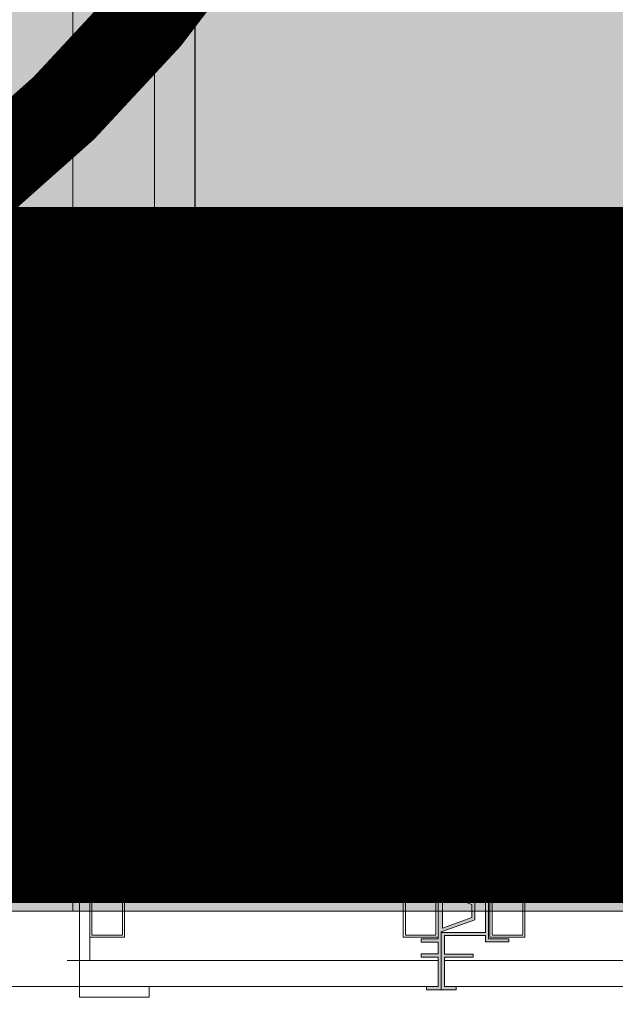
# Model space of a CAD drawing. Units: metres. Extents: x -1150 to -598, y 770 to 1119.
# Drawn here: x -769 to -768, y 915 to 915 of the extents above; entities that cross this region are included whole.
import ezdxf

# ---------------------------------------------------------------- set-up
doc = ezdxf.new("R2010")
doc.units = ezdxf.units.M
doc.header["$MEASUREMENT"] = 0
for name, pattern in [('DASHED', [0.75, 0.5, -0.25]), ('HIDDEN', [0.375, 0.25, -0.125]), ('IMPORT-0027-CNPA-PE-BASE$0$HIDDENX2 _3_', [0.2286, 0.1524, -0.0762])]:
    doc.linetypes.add(name, pattern=pattern)
doc.layers.get('0').update_dxf_attribs({"color": 251})
for name, color, linetype, lineweight in [('CONTORNO', 11, 'DASHED', 70), ('Divisória Retratil', 6, 'Continuous', 18), ('ESTRUTURA DO PAINEL', 9, 'Continuous', 5), ('FERRAGENS', 251, 'Continuous', 5), ('MDF', 31, 'Continuous', 5), ('PERFIL', 251, 'Continuous', 5), ('REVISÂO', 11, 'Continuous', 18), ('ROTA DE FUGA', 70, 'Continuous', 15), ('ÁREA LOCAVEL', 11, 'DASHED', 70)]:
    doc.layers.add(name, color=color, linetype=linetype, lineweight=lineweight)
doc.layers.add('HACHURA', color=8, linetype='Continuous', lineweight=5, transparency=0.9)

# ---------------------------------------------------------------- blocks, each defined once
blk = doc.blocks.new('PERFIL_FEMEA')
at = {"layer": 'HACHURA', "ltscale": 0.5, "transparency": 33554508}
h = blk.add_hatch(color=251, dxfattribs=at)
h.dxf.hatch_style = 1
h.paths.add_polyline_path([(45.25, 27.2), (29.3, 27.2), (29.3, 38.8), (27.5, 38.8), (27.5, 25.4), (31.15, 25.4), (31.15, 1.8), (20.55, 1.8), (20.55, 18.4), (18.75, 18.4), (18.75, 1.8), (1.8, 1.8), (1.8, 8.5), (0, 8.5), (0, 0), (32.95, 0), (32.95, 25.4), (45.25, 25.4), (57.55, 25.4), (57.55, 0), (90.5, 0), (90.5, 8.5), (88.7, 8.5), (88.7, 1.8), (71.75, 1.8), (71.75, 18.4), (69.95, 18.4), (69.95, 1.8), (59.35, 1.8), (59.35, 25.4), (63, 25.4), (63, 38.8), (61.2, 38.8), (61.2, 27.2), (45.25, 27.2)])
at = {"layer": 'PERFIL', "ltscale": 0.5}
blk.add_lwpolyline([(45.25, 25.4), (57.55, 25.4), (57.55, 0), (90.5, 0), (90.5, 8.5), (88.7, 8.5), (88.7, 1.8), (71.75, 1.8), (71.75, 18.4), (69.95, 18.4), (69.95, 1.8), (59.35, 1.8), (59.35, 25.4), (63, 25.4), (63, 38.8), (61.2, 38.8), (61.2, 27.2), (45.25, 27.2), (29.3, 27.2), (29.3, 38.8), (27.5, 38.8), (27.5, 25.4), (31.15, 25.4), (31.15, 1.8), (20.55, 1.8), (20.55, 18.4), (18.75, 18.4), (18.75, 1.8), (1.8, 1.8), (1.8, 8.5), (0, 8.5), (0, 0), (32.95, 0), (32.95, 25.4)], close=True, dxfattribs=at)
blk = doc.blocks.new('PERFIL_MACHO')
at = {"layer": 'HACHURA', "ltscale": 0.5, "transparency": 33554508}
h = blk.add_hatch(color=251, dxfattribs=at)
h.dxf.hatch_style = 1
h.paths.add_polyline_path([(90.5, 0), (57.25, 0), (50.25, 19.3), (45.25, 19.3), (41, 19.3), (40.25, 19.3), (33.25, 0), (0, 0), (0, -8.5), (1.8, -8.5), (1.8, -1.8), (18.8, -1.8), (18.8, -11.6), (20.6, -11.6), (20.6, -1.8), (27.4, -1.8), (27.4, -11.6), (29.2, -11.6), (29.2, -1.8), (45.25, -1.8), (61.3, -1.8), (61.3, -11.6), (63.1, -11.6), (63.1, -1.8), (69.9, -1.8), (69.9, -11.6), (71.7, -11.6), (71.7, -1.8), (88.7, -1.8), (88.7, -8.5), (90.5, -8.5)])
h.paths.add_polyline_path([(35.45, 0.8), (41.51, 17.5), (45.25, 17.5), (48.99, 17.5), (55.05, 0.8), (45.25, 0.8)], flags=16)
at = {"layer": 'PERFIL', "ltscale": 0.5}
for points in [[(45.25, -1.8), (29.2, -1.8), (29.2, -11.6), (27.4, -11.6), (27.4, -1.8), (20.6, -1.8), (20.6, -11.6), (18.8, -11.6), (18.8, -1.8), (1.8, -1.8), (1.8, -8.5), (0, -8.5), (0, 0), (33.25, 0), (40.25, 19.3), (45.25, 19.3), (50.25, 19.3), (57.25, 0), (90.5, 0), (90.5, -8.5), (88.7, -8.5), (88.7, -1.8), (71.7, -1.8), (71.7, -11.6), (69.9, -11.6), (69.9, -1.8), (63.1, -1.8), (63.1, -11.6), (61.3, -11.6), (61.3, -1.8)], [(45.25, 0.8), (35.45, 0.8), (41.51, 17.5), (45.25, 17.5), (48.99, 17.5), (55.05, 0.8)]]:
    blk.add_lwpolyline(points, close=True, dxfattribs=at)
blk = doc.blocks.new('*U248')
at = {"layer": 'FERRAGENS'}
blk.add_hatch(color=2, dxfattribs=at).paths.add_polyline_path([(141.41, 889.38), (141.41, 72.52), (164.71, 72.52), (164.71, 889.38)])
at = {"layer": 'ESTRUTURA DO PAINEL', "linetype": 'IMPORT-0027-CNPA-PE-BASE$0$HIDDENX2 _3_', "ltscale": 0.5}
for points in [[(21.8, -30.25), (1.8, -30.25), (1.8, -60.25), (21.8, -60.25)], [(20.6, -31.45), (3, -31.45), (3, -59.05), (20.6, -59.05)], [(181.8, -30.25), (201.8, -30.25), (201.8, -60.25), (181.8, -60.25)], [(183, -31.45), (200.6, -31.45), (200.6, -59.05), (183, -59.05)], [(2385.2, -30.25), (2405.2, -30.25), (2405.2, -60.25), (2385.2, -60.25)], [(2386.4, -31.45), (2404, -31.45), (2404, -59.05), (2386.4, -59.05)]]:
    blk.add_lwpolyline(points, close=True, dxfattribs=at)
at = {"layer": 'FERRAGENS', "color": 2}
for p, q in [((141.18, 871.05), (141.41, 57.52)), ((164.48, 871.05), (164.71, 57.52)), ((142.14, 58.52), (142.14, 70.82)), ((142.68, 71.32), (142.99, 71.32)), ((142.99, 58.52), (142.99, 72.02)), ((143.98, 58.52), (143.98, 70.82)), ((144.26, 71.25), (144.26, 72.02)), ((145.9, 58.52), (145.9, 70.82)), ((149.18, 58.52), (149.18, 70.82)), ((151.26, 58.52), (151.26, 70.82)), ((152.4, 58.52), (152.4, 72.02)), ((158.44, 70.82), (158.44, 58.52)), ((160.48, 58.52), (160.48, 70.82)), ((162.11, 70.82), (162.11, 58.52)), ((162.67, 71.32), (162.67, 72.02)), ((163.53, 58.52), (163.53, 70.82)), ((166.4, 52.02), (169.39, 52.02)), ((169.39, 52.02), (211.6, 52.02)), ((211.55, 42.26), (211.6, 42.26)), ((161.92, 34.05), (161.93, 34.05)), ((161.93, 34.51), (161.94, 34.51)), ((161.94, 35.27), (161.95, 35.27)), ((161.94, 34.96), (161.96, 34.96)), ((161.99, 35.21), (162.03, 35.21)), ((161.97, 29.91), (162.01, 29.91)), ((161.98, 28.02), (162.04, 28.02)), ((162.01, 27.83), (162.06, 27.83)), ((162.03, 27.7), (162.07, 27.7)), ((162.2, 26.17), (162.22, 26.17)), ((162.22, 24.63), (162.26, 24.63)), ((162.22, 24.51), (162.26, 24.51)), ((162.22, 24.32), (162.27, 24.32)), ((211.6, 22.26), (211.55, 22.26)), ((169.37, 12.52), (166.38, 12.52)), ((211.6, 12.52), (169.37, 12.52))]:
    blk.add_line(p, q, dxfattribs=at)
for points in [[(164.71, 889.38), (141.41, 889.38), (141.41, 57.52), (164.71, 57.52)], [(161.94, 35.25), (161.94, 35.22), (161.94, 35.2), (161.93, 35.17), (161.93, 35.14), (161.93, 35.12), (161.93, 35.09), (161.93, 35.06), (161.93, 35.03), (161.93, 35), (161.93, 34.97), (161.93, 34.94), (161.93, 34.9), (161.93, 34.87), (161.93, 34.84), (161.93, 34.81), (161.93, 34.77), (161.93, 34.74), (161.93, 34.7), (161.93, 34.66), (161.93, 34.63), (161.93, 34.59), (161.93, 34.55), (161.93, 34.51), (161.91, 34.09), (161.9, 33.62), (161.9, 33.13), (161.89, 32.63), (161.89, 32.12), (161.9, 31.62), (161.9, 31.15), (161.91, 30.71), (161.92, 30.32), (161.93, 29.98), (161.95, 29.7), (161.96, 29.5), (161.97, 29.37), (161.98, 29.31), (161.99, 29.34), (162, 29.44), (162.01, 29.63), (162.01, 29.88), (162.02, 30.2), (162.02, 30.57), (162.02, 31), (162.02, 31.46), (162.03, 31.95), (162.03, 32.45), (162.03, 32.96), (162.03, 33.46), (162.03, 33.93), (162.03, 34.37), (162.03, 34.77), (162.03, 35.12), (162.03, 35.4), (162.03, 35.61), (162.02, 35.75), (162.01, 35.81), (162, 35.79), (161.99, 35.69), (161.97, 35.52), (161.96, 35.27), (161.94, 34.96), (161.94, 35), (161.94, 35.04), (161.94, 35.09), (161.95, 35.13), (161.95, 35.17), (161.95, 35.21), (161.95, 35.25), (161.95, 35.29), (161.95, 35.32), (161.95, 35.36), (161.95, 35.4), (161.95, 35.43), (161.95, 35.47), (161.95, 35.5), (161.95, 35.54), (161.95, 35.57), (161.95, 35.6), (161.95, 35.64), (161.95, 35.67), (161.96, 35.7), (161.96, 35.73), (161.96, 35.76), (161.96, 35.78), (161.96, 35.81), (161.96, 35.79), (161.96, 35.77), (161.95, 35.74), (161.95, 35.72), (161.95, 35.7), (161.95, 35.68), (161.95, 35.65), (161.95, 35.63), (161.95, 35.61), (161.95, 35.59), (161.95, 35.56), (161.95, 35.54), (161.95, 35.52), (161.94, 35.5), (161.94, 35.47), (161.94, 35.45), (161.94, 35.43), (161.94, 35.41), (161.94, 35.38), (161.94, 35.36), (161.94, 35.34), (161.94, 35.32), (161.94, 35.29), (161.94, 35.27)], [(161.93, 33.16), (161.93, 33.23), (161.93, 33.29), (161.93, 33.35), (161.93, 33.41), (161.93, 33.48), (161.93, 33.54), (161.93, 33.6), (161.93, 33.66), (161.93, 33.72), (161.93, 33.78), (161.93, 33.84), (161.93, 33.9), (161.93, 33.96), (161.93, 34.02), (161.93, 34.07), (161.93, 34.13), (161.93, 34.19), (161.93, 34.24), (161.93, 34.3), (161.94, 34.35), (161.94, 34.41), (161.94, 34.46), (161.94, 34.52), (161.95, 34.82), (161.96, 35.04), (161.98, 35.17), (161.99, 35.21), (162, 35.16), (162, 35.01), (162.01, 34.77), (162.01, 34.46), (162.01, 34.08), (162.01, 33.64), (162.01, 33.17), (162.01, 32.68), (162.01, 32.18), (162.01, 31.69), (162, 31.23), (162, 30.83), (162, 30.48), (161.99, 30.21), (161.98, 30.02), (161.97, 29.93), (161.96, 29.92), (161.95, 30.01), (161.94, 30.2), (161.93, 30.46), (161.92, 30.81), (161.91, 31.21), (161.9, 31.66), (161.9, 32.14), (161.9, 32.64), (161.9, 33.14), (161.91, 33.62), (161.92, 34.05), (161.92, 34.01), (161.92, 33.97), (161.92, 33.92), (161.92, 33.88), (161.92, 33.83), (161.92, 33.79), (161.92, 33.74), (161.92, 33.69), (161.92, 33.65), (161.92, 33.6), (161.92, 33.55), (161.92, 33.5), (161.92, 33.45), (161.92, 33.4), (161.92, 33.36), (161.92, 33.31), (161.92, 33.26), (161.92, 33.21), (161.92, 33.16), (161.92, 33.11), (161.92, 33.06), (161.92, 33), (161.92, 32.95), (161.92, 32.9), (161.92, 32.91), (161.92, 32.92), (161.92, 32.93), (161.92, 32.93), (161.92, 32.94), (161.92, 32.95), (161.92, 32.96), (161.92, 32.97), (161.92, 32.97), (161.92, 32.98), (161.92, 32.99), (161.92, 33), (161.92, 33.01), (161.92, 33.02), (161.92, 33.02), (161.92, 33.03), (161.92, 33.04), (161.92, 33.05), (161.92, 33.06), (161.92, 33.06), (161.92, 33.07), (161.93, 33.08), (161.93, 33.09), (161.93, 33.1)], [(162.22, 24.49), (162.22, 24.48), (162.22, 24.47), (162.22, 24.46), (162.22, 24.45), (162.22, 24.43), (162.22, 24.42), (162.22, 24.41), (162.22, 24.41), (162.22, 24.4), (162.22, 24.39), (162.22, 24.38), (162.22, 24.37), (162.22, 24.37), (162.22, 24.36), (162.22, 24.35), (162.22, 24.35), (162.22, 24.34), (162.22, 24.34), (162.22, 24.33), (162.22, 24.33), (162.22, 24.32), (162.22, 24.32), (162.22, 24.32), (162.22, 24.29), (162.22, 24.27), (162.22, 24.24), (162.22, 24.22), (162.23, 24.19), (162.23, 24.17), (162.23, 24.14), (162.23, 24.12), (162.23, 24.09), (162.24, 24.07), (162.24, 24.04), (162.24, 24.02), (162.24, 23.99), (162.24, 23.97), (162.25, 23.94), (162.25, 23.92), (162.25, 23.89), (162.25, 23.87), (162.26, 23.84), (162.26, 23.82), (162.26, 23.79), (162.26, 23.77), (162.26, 23.74), (162.27, 23.72), (162.27, 23.73), (162.27, 23.75), (162.27, 23.78), (162.27, 23.81), (162.27, 23.85), (162.27, 23.9), (162.27, 23.95), (162.27, 24.01), (162.27, 24.08), (162.27, 24.15), (162.27, 24.23), (162.27, 24.32), (162.27, 24.41), (162.26, 24.51), (162.26, 24.62), (162.26, 24.73), (162.26, 24.85), (162.26, 24.97), (162.25, 25.1), (162.25, 25.24), (162.25, 25.38), (162.24, 25.53), (162.24, 25.69), (162.24, 25.85), (162.24, 25.87), (162.23, 25.9), (162.23, 25.93), (162.23, 25.95), (162.23, 25.98), (162.23, 26.01), (162.22, 26.03), (162.22, 26.06), (162.22, 26.09), (162.22, 26.11), (162.22, 26.14), (162.22, 26.17), (162.21, 26.19), (162.21, 26.22), (162.21, 26.25), (162.21, 26.28), (162.21, 26.3), (162.21, 26.33), (162.2, 26.36), (162.2, 26.38), (162.2, 26.41), (162.2, 26.44), (162.2, 26.46), (162.2, 26.49), (162.18, 26.65), (162.16, 26.8), (162.15, 26.95), (162.13, 27.1), (162.12, 27.23), (162.11, 27.36), (162.09, 27.49), (162.08, 27.61), (162.07, 27.72), (162.06, 27.83), (162.05, 27.93), (162.04, 28.02), (162.03, 28.1), (162.02, 28.19), (162.01, 28.26), (162, 28.33), (161.99, 28.39), (161.99, 28.44), (161.98, 28.49), (161.98, 28.53), (161.97, 28.56), (161.97, 28.59), (161.96, 28.61), (161.96, 28.62), (161.96, 28.59), (161.96, 28.57), (161.96, 28.54), (161.96, 28.52), (161.96, 28.49), (161.96, 28.47), (161.97, 28.44), (161.97, 28.42), (161.97, 28.39), (161.97, 28.37), (161.97, 28.34), (161.97, 28.32), (161.97, 28.29), (161.97, 28.27), (161.97, 28.24), (161.98, 28.22), (161.98, 28.19), (161.98, 28.17), (161.98, 28.14), (161.98, 28.12), (161.98, 28.09), (161.98, 28.07), (161.98, 28.04), (161.98, 28.02), (161.98, 28.02), (161.99, 28.01), (161.99, 28.01), (161.99, 28), (161.99, 28), (161.99, 28), (161.99, 27.99), (161.99, 27.98), (161.99, 27.98), (161.99, 27.97), (161.99, 27.96), (162, 27.96), (162, 27.95), (162, 27.94), (162, 27.93), (162, 27.92), (162, 27.91), (162, 27.9), (162.01, 27.89), (162.01, 27.88), (162.01, 27.87), (162.01, 27.86), (162.01, 27.84), (162.01, 27.83), (162.02, 27.69), (162.03, 27.55), (162.03, 27.41), (162.04, 27.28), (162.05, 27.14), (162.05, 27), (162.06, 26.86), (162.07, 26.72), (162.08, 26.58), (162.09, 26.44), (162.09, 26.31), (162.1, 26.17), (162.11, 26.03), (162.12, 25.89), (162.13, 25.75), (162.14, 25.61), (162.15, 25.47), (162.16, 25.34), (162.17, 25.2), (162.18, 25.06), (162.19, 24.92), (162.2, 24.78), (162.21, 24.64), (162.22, 24.51)], [(162.2, 26.08), (162.2, 25.99), (162.2, 25.91), (162.2, 25.83), (162.21, 25.75), (162.21, 25.67), (162.21, 25.6), (162.21, 25.52), (162.21, 25.45), (162.21, 25.38), (162.21, 25.31), (162.21, 25.25), (162.21, 25.19), (162.22, 25.13), (162.22, 25.07), (162.22, 25.01), (162.22, 24.95), (162.22, 24.9), (162.22, 24.85), (162.22, 24.8), (162.22, 24.76), (162.22, 24.71), (162.22, 24.67), (162.22, 24.63), (162.21, 24.76), (162.2, 24.89), (162.19, 25.02), (162.18, 25.14), (162.17, 25.27), (162.16, 25.4), (162.16, 25.53), (162.15, 25.66), (162.14, 25.78), (162.13, 25.91), (162.12, 26.04), (162.11, 26.17), (162.11, 26.3), (162.1, 26.42), (162.09, 26.55), (162.08, 26.68), (162.08, 26.81), (162.07, 26.93), (162.06, 27.06), (162.05, 27.19), (162.05, 27.32), (162.04, 27.45), (162.04, 27.57), (162.03, 27.7), (162.03, 27.66), (162.04, 27.62), (162.04, 27.58), (162.05, 27.53), (162.05, 27.48), (162.06, 27.43), (162.07, 27.38), (162.07, 27.33), (162.08, 27.27), (162.09, 27.21), (162.09, 27.15), (162.1, 27.09), (162.11, 27.02), (162.11, 26.95), (162.12, 26.88), (162.13, 26.81), (162.14, 26.74), (162.14, 26.66), (162.15, 26.59), (162.16, 26.51), (162.17, 26.42), (162.18, 26.34), (162.19, 26.26), (162.2, 26.17)], [(162.58, 21.92), (162.57, 21.94), (162.57, 21.97), (162.57, 21.99), (162.57, 22.02), (162.56, 22.04), (162.56, 22.07), (162.56, 22.09), (162.56, 22.12), (162.55, 22.14), (162.55, 22.17), (162.55, 22.19), (162.55, 22.22), (162.54, 22.24), (162.54, 22.27), (162.54, 22.29), (162.54, 22.32), (162.53, 22.34), (162.53, 22.37), (162.53, 22.39), (162.53, 22.42), (162.52, 22.44), (162.52, 22.47), (162.52, 22.49), (162.52, 22.52), (162.43, 22.52), (162.43, 22.51), (162.42, 22.49), (162.42, 22.45), (162.43, 22.4), (162.43, 22.34), (162.43, 22.26), (162.44, 22.17), (162.45, 22.07), (162.46, 21.95), (162.47, 21.83), (162.48, 21.69), (162.49, 21.54), (162.51, 21.38), (162.53, 21.22), (162.55, 21.04), (162.57, 20.86), (162.59, 20.67), (162.61, 20.47), (162.63, 20.27), (162.66, 20.06), (162.69, 19.86), (162.71, 19.64), (162.74, 19.43), (162.77, 19.22), (162.78, 19.22), (162.75, 19.39), (162.73, 19.57), (162.71, 19.74), (162.69, 19.91), (162.67, 20.08), (162.65, 20.24), (162.63, 20.4), (162.61, 20.56), (162.59, 20.71), (162.58, 20.85), (162.56, 20.99), (162.55, 21.12), (162.54, 21.24), (162.53, 21.35), (162.52, 21.46), (162.51, 21.55), (162.5, 21.63), (162.5, 21.71), (162.49, 21.77), (162.49, 21.82), (162.49, 21.86), (162.49, 21.89), (162.49, 21.91), (162.49, 21.92)]]:
    blk.add_lwpolyline(points, close=True, dxfattribs=at)
for points in [[(142.68, 71.32), (142.49, 71.29), (142.31, 71.19), (142.24, 71.11), (142.18, 71.03), (142.15, 70.93), (142.14, 70.82)], [(143.51, 72.52), (143.32, 72.48), (143.15, 72.38), (143.08, 72.3), (143.03, 72.22), (143, 72.12), (142.99, 72.02)], [(143.51, 72.52), (144.82, 72.52), (151.88, 72.52)], [(144.58, 71.32), (144.37, 71.29), (144.17, 71.19), (144.09, 71.12), (144.03, 71.03), (143.99, 70.93), (143.98, 70.82)], [(144.82, 72.52), (144.62, 72.49), (144.44, 72.39), (144.36, 72.31), (144.31, 72.22), (144.28, 72.12), (144.26, 72.02)], [(144.58, 71.32), (145.21, 71.32), (145.56, 71.32)], [(145.9, 70.82), (145.9, 70.85), (145.9, 70.88), (145.9, 70.92), (145.89, 70.95), (145.88, 70.98), (145.88, 71.01), (145.87, 71.04), (145.85, 71.07), (145.84, 71.1), (145.83, 71.13), (145.81, 71.15), (145.8, 71.17), (145.78, 71.19), (145.77, 71.22), (145.75, 71.23), (145.73, 71.25), (145.71, 71.27), (145.69, 71.28), (145.66, 71.29), (145.64, 71.3), (145.62, 71.31), (145.6, 71.32), (145.58, 71.32), (145.56, 71.32)], [(149.75, 71.32), (149.55, 71.29), (149.36, 71.19), (149.29, 71.12), (149.23, 71.03), (149.19, 70.93), (149.18, 70.82)], [(149.75, 71.32), (150.7, 71.32), (150.77, 71.32)], [(151.26, 70.82), (151.26, 70.85), (151.26, 70.88), (151.25, 70.92), (151.25, 70.95), (151.24, 70.98), (151.23, 71.01), (151.21, 71.04), (151.2, 71.07), (151.18, 71.1), (151.16, 71.13), (151.14, 71.15), (151.12, 71.17), (151.1, 71.19), (151.07, 71.22), (151.05, 71.23), (151.02, 71.25), (150.99, 71.27), (150.96, 71.28), (150.93, 71.29), (150.9, 71.3), (150.87, 71.31), (150.83, 71.32), (150.8, 71.32), (150.77, 71.32)], [(152.4, 72.02), (152.39, 72.12), (152.36, 72.22), (152.31, 72.31), (152.24, 72.38), (152.07, 72.48), (151.88, 72.52)], [(153.26, 58.52), (153.26, 72.52), (153.27, 72.52), (153.64, 72.52), (157.31, 72.52), (157.7, 72.52), (162.16, 72.52)], [(153.64, 72.52), (153.65, 72.52), (153.66, 72.52), (153.67, 72.51), (153.67, 72.5), (153.68, 72.5), (153.69, 72.49), (153.69, 72.47), (153.7, 72.46), (153.71, 72.45), (153.71, 72.43), (153.72, 72.41), (153.72, 72.39), (153.73, 72.37), (153.73, 72.35), (153.74, 72.32), (153.74, 72.29), (153.75, 72.27), (153.75, 72.24), (153.75, 72.21), (153.75, 72.18), (153.76, 72.15), (153.76, 72.12), (153.76, 72.09), (153.76, 72.05), (153.77, 71.51), (153.78, 70.97), (153.79, 70.44), (153.79, 69.91), (153.8, 69.38), (153.81, 68.85), (153.82, 68.33), (153.83, 67.81), (153.83, 67.3), (153.84, 66.78), (153.85, 66.27), (153.86, 65.77), (153.87, 65.26), (153.87, 64.76), (153.88, 64.27), (153.89, 63.77), (153.9, 63.28), (153.91, 62.79), (153.91, 62.31), (153.92, 61.82), (153.93, 61.34), (153.94, 60.86), (153.94, 60.39), (153.95, 59.92), (153.96, 59.45), (153.97, 58.98), (153.97, 58.52)], [(156.53, 58.52), (156.54, 58.98), (156.54, 59.45), (156.55, 59.92), (156.56, 60.39), (156.57, 60.86), (156.57, 61.34), (156.58, 61.81), (156.59, 62.3), (156.6, 62.78), (156.61, 63.27), (156.61, 63.76), (156.62, 64.25), (156.63, 64.75), (156.64, 65.25), (156.65, 65.75), (156.65, 66.26), (156.66, 66.76), (156.67, 67.28), (156.68, 67.79), (156.69, 68.31), (156.69, 68.83), (156.7, 69.35), (156.71, 69.88), (156.72, 70.41), (156.73, 70.94), (156.74, 71.48), (156.74, 72.02), (156.74, 72.02), (156.74, 72.02), (156.74, 72.02), (156.74, 72.03), (156.74, 72.03), (156.74, 72.03), (156.74, 72.03), (156.74, 72.03), (156.74, 72.03), (156.74, 72.03), (156.74, 72.03), (156.75, 72.04), (156.75, 72.04), (156.75, 72.04), (156.75, 72.04), (156.75, 72.04), (156.75, 72.04), (156.75, 72.04), (156.75, 72.05), (156.75, 72.05), (156.75, 72.05), (156.75, 72.05), (156.75, 72.05), (156.75, 72.05), (156.75, 72.09), (156.76, 72.12), (156.77, 72.15), (156.78, 72.19), (156.79, 72.22), (156.81, 72.25), (156.83, 72.28), (156.85, 72.3), (156.87, 72.33), (156.89, 72.35), (156.91, 72.38), (156.94, 72.4), (156.97, 72.42), (157, 72.44), (157.02, 72.45), (157.05, 72.47), (157.08, 72.48), (157.12, 72.49), (157.15, 72.5), (157.18, 72.51), (157.21, 72.51), (157.24, 72.52), (157.28, 72.52), (157.31, 72.52)], [(158.84, 71.32), (158.82, 71.32), (158.79, 71.32), (158.76, 71.31), (158.74, 71.3), (158.71, 71.29), (158.69, 71.28), (158.66, 71.27), (158.64, 71.25), (158.62, 71.23), (158.6, 71.22), (158.58, 71.19), (158.56, 71.17), (158.54, 71.15), (158.52, 71.13), (158.51, 71.1), (158.49, 71.07), (158.48, 71.04), (158.47, 71.01), (158.46, 70.98), (158.45, 70.95), (158.44, 70.92), (158.44, 70.88), (158.44, 70.85), (158.44, 70.82)], [(159.87, 71.32), (159.12, 71.32), (158.84, 71.32)], [(160.48, 70.82), (160.47, 70.93), (160.42, 71.03), (160.36, 71.12), (160.28, 71.19), (160.08, 71.29), (159.87, 71.32)], [(162.27, 71.32), (162.26, 71.32), (162.25, 71.32), (162.24, 71.31), (162.23, 71.3), (162.22, 71.29), (162.21, 71.28), (162.2, 71.27), (162.19, 71.25), (162.18, 71.23), (162.18, 71.22), (162.17, 71.19), (162.16, 71.17), (162.15, 71.15), (162.15, 71.13), (162.14, 71.1), (162.13, 71.07), (162.13, 71.04), (162.12, 71.01), (162.12, 70.98), (162.12, 70.95), (162.11, 70.92), (162.11, 70.88), (162.11, 70.85), (162.11, 70.82)], [(162.67, 72.02), (162.66, 72.12), (162.63, 72.22), (162.58, 72.3), (162.52, 72.38), (162.35, 72.48), (162.16, 72.52)], [(162.98, 71.32), (162.74, 71.32), (162.27, 71.32)], [(163.53, 70.82), (163.52, 70.93), (163.48, 71.03), (163.42, 71.11), (163.35, 71.19), (163.18, 71.29), (162.98, 71.32)], [(211.6, 52.02), (211.6, 52.01), (211.6, 52), (211.6, 51.97), (211.6, 51.94), (211.6, 51.9), (211.6, 51.84), (211.6, 51.78), (211.6, 51.7), (211.6, 51.62), (211.6, 51.53), (211.6, 51.43), (211.6, 51.33), (211.6, 51.21), (211.6, 51.09), (211.6, 50.96), (211.6, 50.83), (211.61, 50.68), (211.61, 50.54), (211.61, 50.39), (211.61, 50.23), (211.61, 50.07), (211.61, 49.9), (211.61, 49.74), (211.61, 49.57)], [(163.44, 49.56), (163.08, 47.42), (162.76, 45.27), (162.5, 43.12), (162.28, 40.95), (162.11, 38.78), (161.98, 36.61), (161.91, 34.43), (161.88, 32.26), (161.91, 30.08), (161.98, 27.91), (162.1, 25.74), (162.27, 23.57), (162.48, 21.41), (162.75, 19.26), (163.06, 17.12), (163.43, 14.98)], [(211.61, 22.26), (211.58, 22.26), (211.08, 22.25), (210.58, 22.24), (210.08, 22.24), (209.58, 22.24), (209.08, 22.25), (208.58, 22.26), (208.08, 22.28), (207.58, 22.3), (207.08, 22.32), (206.58, 22.35), (206.08, 22.38), (205.58, 22.42), (205.08, 22.46), (204.59, 22.5), (204.09, 22.55), (203.6, 22.6), (203.1, 22.66), (202.61, 22.72), (202.11, 22.79), (201.62, 22.86), (201.13, 22.93), (200.64, 23.01), (200.15, 23.09), (199.66, 23.18), (199.17, 23.27), (198.68, 23.36), (198.2, 23.46), (197.71, 23.56), (197.23, 23.67), (196.74, 23.78), (196.26, 23.89), (195.78, 24.01), (195.3, 24.14), (194.82, 24.26), (194.34, 24.39), (194.22, 24.43), (194.09, 24.48), (193.97, 24.52), (193.85, 24.58), (193.73, 24.64), (193.62, 24.7), (193.51, 24.78), (193.4, 24.85), (193.29, 24.93), (193.19, 25.02), (193.09, 25.1), (193, 25.2), (192.91, 25.3), (192.82, 25.4), (192.74, 25.5), (192.67, 25.61), (192.59, 25.72), (192.53, 25.84), (192.47, 25.96), (192.41, 26.08), (192.36, 26.2), (192.32, 26.33), (192.28, 26.45), (192.24, 26.58), (192.14, 27.05), (192.04, 27.51), (191.95, 27.98), (191.87, 28.46), (191.8, 28.93), (191.74, 29.4), (191.69, 29.88), (191.65, 30.35), (191.62, 30.83), (191.59, 31.3), (191.58, 31.78), (191.57, 32.26), (191.58, 32.74), (191.59, 33.21), (191.62, 33.69), (191.65, 34.17), (191.69, 34.64), (191.74, 35.12), (191.8, 35.59), (191.87, 36.06), (191.95, 36.53), (192.04, 37), (192.14, 37.47), (192.24, 37.94), (192.28, 38.07), (192.32, 38.19), (192.36, 38.32), (192.41, 38.44), (192.47, 38.56), (192.53, 38.68), (192.59, 38.79), (192.67, 38.91), (192.74, 39.02), (192.82, 39.12), (192.91, 39.22), (193, 39.32), (193.09, 39.41), (193.19, 39.5), (193.29, 39.59), (193.4, 39.67), (193.51, 39.74), (193.62, 39.81), (193.73, 39.88), (193.85, 39.94), (193.97, 39.99), (194.09, 40.04), (194.22, 40.09), (194.34, 40.13), (194.82, 40.26), (195.3, 40.38), (195.78, 40.51), (196.26, 40.62), (196.75, 40.74), (197.23, 40.85), (197.72, 40.96), (198.2, 41.06), (198.69, 41.16), (199.18, 41.25), (199.67, 41.34), (200.16, 41.43), (200.65, 41.51), (201.14, 41.59), (201.63, 41.66), (202.13, 41.73), (202.62, 41.8), (203.11, 41.86), (203.61, 41.91), (204.11, 41.97), (204.6, 42.02), (205.1, 42.06), (205.6, 42.1), (206.1, 42.14), (206.6, 42.17), (207.1, 42.2), (207.6, 42.22), (208.1, 42.24), (208.6, 42.26), (209.1, 42.27), (209.6, 42.27), (210.1, 42.28), (210.6, 42.27), (211.11, 42.27), (211.61, 42.26)], [(211.55, 22.26), (211.55, 22.82), (211.55, 41.72), (211.55, 42.26)], [(161.88, 32.12), (138.93, 32.12), (138.93, 33.52)], [(211.52, 14.97), (211.52, 14.97), (211.52, 14.97), (211.52, 14.96), (211.52, 14.96), (211.53, 14.96), (211.53, 14.96), (211.53, 14.95), (211.54, 14.95), (211.54, 14.95), (211.54, 14.95), (211.54, 14.95), (211.55, 14.95), (211.55, 14.94), (211.56, 14.94), (211.56, 14.94), (211.56, 14.94), (211.57, 14.94), (211.57, 14.93), (211.58, 14.93), (211.58, 14.93), (211.59, 14.93), (211.59, 14.93), (211.6, 14.93), (211.61, 14.92), (211.61, 14.76), (211.61, 14.59), (211.61, 14.43), (211.61, 14.27), (211.61, 14.12), (211.61, 13.97), (211.61, 13.83), (211.6, 13.69), (211.6, 13.56), (211.6, 13.43), (211.6, 13.31), (211.6, 13.2), (211.6, 13.09), (211.6, 13), (211.6, 12.91), (211.6, 12.83), (211.6, 12.76), (211.6, 12.69), (211.6, 12.64), (211.6, 12.6), (211.6, 12.56), (211.6, 12.54), (211.6, 12.52), (211.6, 12.52)]]:
    blk.add_lwpolyline(points, dxfattribs=at)
for points in [[(136.83, 43.92), (136.83, 55.52, -0.404482), (139.73, 58.52), (165.93, 58.52, -0.404482), (168.83, 55.52), (168.83, 52.02)], [(162.64, 44.32), (137.64, 44.32, 0.414214), (136.64, 43.32), (136.64, 34.52, 0.414214), (137.64, 33.52), (161.89, 33.52)]]:
    blk.add_lwpolyline(points, format="xyb", dxfattribs=at)
for centre, start, end in [((166.4, 49.02), 90, 169.6746), ((166.38, 15.52), 190.2661, 270)]:
    blk.add_arc(centre, 3, start, end, dxfattribs=at)
for points, weights, knots in [([(211.61, 55.02), (211.61, 51.38), (211.61, 47.71), (211.61, 47.71), (211.6, 47.71)], [1, 0.999244193618, 1, 1, 1], [0, 0, 0, 0.077764, 0.077764, 1.077764, 1.077764, 1.077764]), ([(211.6, 27.71), (211.61, 27.71), (211.61, 27.71), (211.61, 24.02), (211.61, 20.37)], [1, 1, 1, 0.999239018782, 1], [0, 0, 0, 1, 1, 1.07803, 1.07803, 1.07803])]:
    blk.add_rational_spline(points, weights, degree=2, knots=knots, dxfattribs=at)
at = {"layer": 'MDF'}
for points in [[(249.6, -45.25), (249.6, 954.75), (211.6, 954.75), (211.6, -45.25)], [(167.8, 4.2), (207.8, 4.2), (207.8, -1.8), (167.8, -1.8)], [(1.8, -1.8), (207.8, -1.8), (207.8, -16.8), (1.8, -16.8)], [(2431.4, -1.8), (2225.4, -1.8), (2225.4, -16.8), (2431.4, -16.8)], [(201.8, -16.8), (207.8, -16.8), (207.8, -73.7), (201.8, -73.7)], [(1.8, -88.7), (207.8, -88.7), (207.8, -73.7), (1.8, -73.7)], [(2431.4, -88.7), (2225.4, -88.7), (2225.4, -73.7), (2431.4, -73.7)], [(167.8, -94.7), (207.8, -94.7), (207.8, -88.7), (167.8, -88.7)]]:
    blk.add_lwpolyline(points, close=True, dxfattribs=at)
at = {"layer": 'MDF', "linetype": 'HIDDEN'}
for points in [[(1214.8, -1.8), (207.8, -1.8), (207.8, -16.8), (1214.8, -16.8)], [(1214.8, -73.7), (207.8, -73.7), (207.8, -88.7), (1214.8, -88.7)]]:
    blk.add_lwpolyline(points, close=True, dxfattribs=at)
at = {"ltscale": 0.5, "rotation": 89.99999999999999}
for name, p in [('PERFIL_MACHO', (0, -90.5)), ('PERFIL_FEMEA', (2433.2, -90.5))]:
    blk.add_blockref(name, p, dxfattribs=at)

msp = doc.modelspace()

# ---------------------------------------------------------------- hatches: boundary and pattern name
at = {"layer": 'ROTA DE FUGA', "ltscale": 3, "transparency": 33554534}
h = msp.add_hatch(color=256, dxfattribs=at)
h.dxf.hatch_style = 1
h.paths.add_polyline_path([(-766.03087, 916.75593), (-766.03087, 918.72661), (-728.37888, 918.72661), (-728.37888, 914.46593), (-723.37888, 914.46593), (-723.37887, 918.72661), (-682.7239, 918.72661), (-682.7239, 914.71593), (-679.1989, 914.71593), (-674.8789, 914.71593), (-674.8789, 924.21593), (-682.7239, 924.21593), (-682.7239, 922.72661), (-723.37887, 922.72661), (-723.3789, 954.72661), (-707.16577, 954.72661), (-700.87419, 961.06195), (-699.46343, 959.66094), (-697.71226, 961.40277), (-704.43227, 968.12266), (-713.86079, 958.72661), (-723.3789, 958.72661), (-723.3789, 983.58036), (-721.98198, 984.97618), (-723.41229, 986.41585), (-727.3789, 986.41594), (-728.5689, 986.41594), (-728.5689, 987.16593), (-730.8789, 987.16593), (-730.87889, 984.41593), (-727.3789, 984.41593), (-727.3789, 958.72661), (-766.8789, 958.72661), (-766.8789, 984.21594), (-757.5039, 984.21594), (-757.5039, 986.71594), (-759.81359, 986.71594), (-759.81359, 986.21593), (-766.8789, 986.21593), (-772.8789, 986.21593), (-772.88306, 981.86593), (-770.8789, 981.86593), (-770.8789, 958.72661), (-802.87914, 958.72661), (-802.87894, 954.72661), (-770.8789, 954.72661), (-770.8789, 922.72661), (-802.87828, 922.72661), (-802.87828, 918.72661), (-771.8789, 918.72661), (-771.8789, 914.71593), (-766.03087, 914.71593)])
h.paths.add_polyline_path([(-727.3789, 922.72661), (-727.3789, 954.72661), (-766.8789, 954.72661), (-766.8789, 922.72661)], flags=16)
at = {"layer": 'ÁREA LOCAVEL', "linetype": 'Continuous', "ltscale": 3, "transparency": 33554534}
h = msp.add_hatch(color=256, dxfattribs=at)
h.dxf.hatch_style = 1
h.paths.add_polyline_path([(-674.87802, 914.46546), (-674.87802, 938.71553), (-675.02442, 938.71553), (-679.12397, 942.815), (-676.29549, 945.64348), (-695.96018, 965.30817), (-698.7887, 962.47965), (-722.87815, 986.56926), (-722.87815, 986.71566), (-728.37817, 986.71566), (-728.37817, 990.98567), (-760.00326, 990.98567), (-760.00326, 986.71566), (-795.28599, 986.71566), (-795.28599, 990.18567), (-802.87915, 990.18568), (-802.87837, 914.46546), (-782.65332, 914.46546), (-782.65332, 914.7147), (-771.87829, 914.71546), (-771.87829, 914.92046), (-766.03025, 914.92046), (-766.03025, 914.71546), (-746.87822, 914.71546), (-746.87822, 914.46546)])

# ---------------------------------------------------------------- linework, layer by layer
at = {"layer": 'CONTORNO', "linetype": 'DASHED', "ltscale": 20, "const_width": 0.4}
msp.add_lwpolyline([(-698.7887, 962.47965), (-722.87815, 986.56926), (-722.87815, 986.71566), (-728.37817, 986.71566), (-728.37817, 990.98567), (-760.00326, 990.98567), (-760.00326, 986.71566), (-795.28599, 986.71566), (-795.28599, 990.18567), (-802.87915, 990.18568), (-802.87837, 914.46546), (-782.65332, 914.46546), (-782.65332, 914.7147), (-771.87829, 914.71546), (-771.87829, 914.92046), (-766.03025, 914.92046), (-766.03025, 914.71546), (-746.87822, 914.71546), (-746.87822, 914.46546), (-674.87802, 914.46546)], dxfattribs=at)
at = {"layer": 'REVISÂO', "const_width": 0.05}
msp.add_lwpolyline([(-769.98673, 918.48872, 0.520567), (-771.35078, 918.48872, 0.520567), (-772.09821, 918.2273, 0.520567), (-772.9017, 917.44305, 0.520567), (-772.9017, 915.8372, 0.520567), (-772.88301, 914.71684, 0.520567), (-771.74318, 914.15666, 0.520567), (-769.93067, 913.87657, 0.520567), (-769.93067, 913.87657, 0.520567), (-769.87461, 913.8579, 0.520567), (-769.16455, 914.23135, 0.520567), (-768.90295, 915.05295, 0.520567), (-768.75347, 916.248, 0.520567)], format="xyb", close=True, dxfattribs=at)
at = {"layer": 'ROTA DE FUGA'}
msp.add_lwpolyline([(-802.87828, 918.72661), (-771.8789, 918.72661), (-771.8789, 914.71593), (-766.03087, 914.71593), (-766.03087, 916.75593), (-766.03087, 916.75593), (-766.03087, 918.72661), (-728.37888, 918.72661), (-728.37888, 914.46593), (-723.37888, 914.46593), (-723.37887, 918.72661), (-682.7239, 918.72661)], dxfattribs=at)
at = {"layer": 'ÁREA LOCAVEL', "linetype": 'Continuous', "ltscale": 10, "const_width": 0.05}
msp.add_lwpolyline([(-698.7887, 962.47965), (-722.87815, 986.56926), (-722.87815, 986.71566), (-728.37817, 986.71566), (-728.37817, 990.98567), (-760.00326, 990.98567), (-760.00326, 986.71566), (-795.28599, 986.71566), (-795.28599, 990.18567), (-802.87915, 990.18568), (-802.87837, 914.46546), (-782.65332, 914.46546), (-782.65332, 914.7147), (-771.87829, 914.71546), (-771.87829, 914.92046), (-766.03025, 914.92046), (-766.03025, 914.71546), (-746.87822, 914.71546), (-746.87822, 914.46546), (-674.87802, 914.46546)], dxfattribs=at)

# ---------------------------------------------------------------- block references
at = {"layer": 'Divisória Retratil', "xscale": -0.001, "yscale": 0.001, "zscale": 0.001, "rotation": 359.9999999999999}
for p in [(-768.51587, 914.76118), (-766.08267, 914.76118)]:
    msp.add_blockref('*U248', p, dxfattribs=at)

doc.saveas('drawing.dxf')
